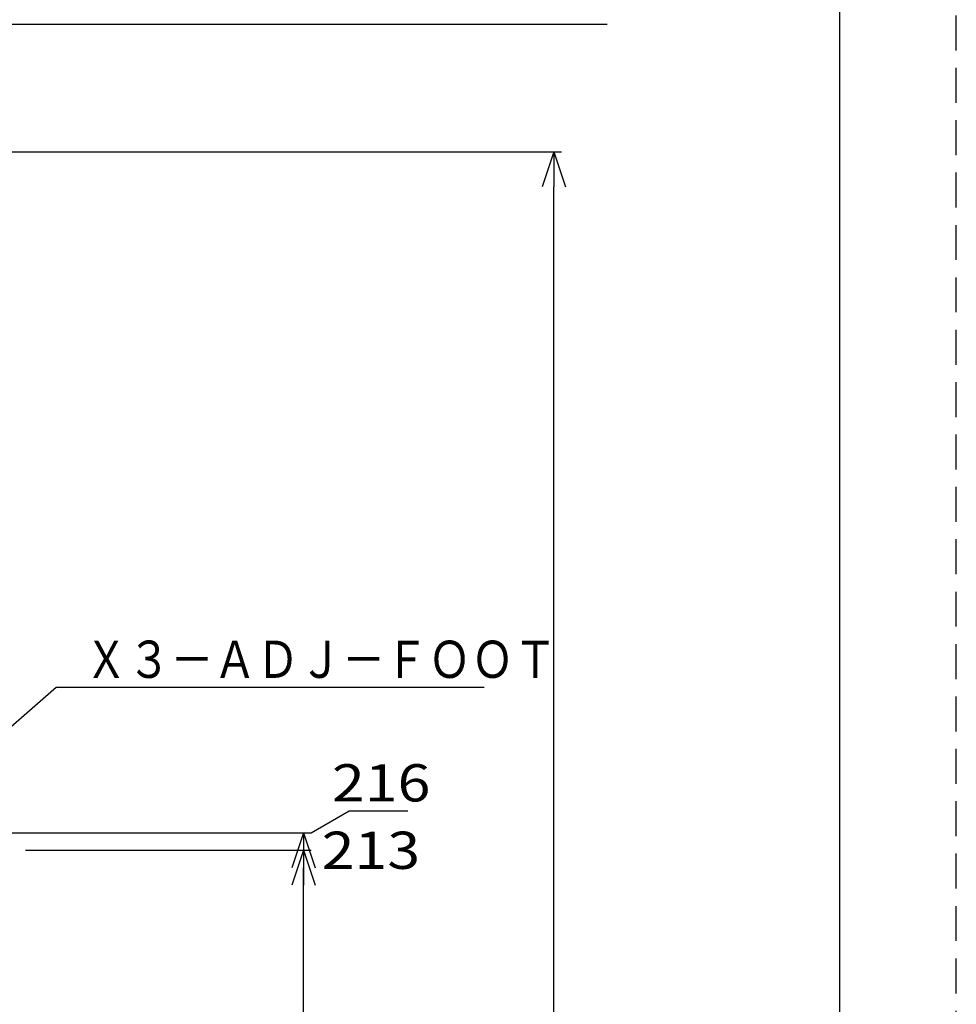
# Model space of a CAD drawing. Extents: x -341 to 649, y -320 to 274.
# Drawn here: x 420 to 500, y -19 to 65 of the extents above; entities that cross this region are included whole.
import ezdxf

# ---------------------------------------------------------------- set-up
doc = ezdxf.new("R2010")
doc.units = 0
doc.linetypes.add('HIDDEN', pattern=[4.5, 3, -1.5])
doc.layers.get('0').update_dxf_attribs({"linetype": 'CONTINUOUS'})
doc.layers.get('DEFPOINTS').update_dxf_attribs({"linetype": 'CONTINUOUS'})
doc.layers.add('6', color=7, linetype='CONTINUOUS')
doc.styles.get("Standard").update_dxf_attribs({"font": 'txt', "bigfont": 'BIGFONT'})
doc.dimstyles.new('DIMSTYLE', dxfattribs={"dimtxt": 3.2, "dimasz": 1, "dimexe": 2.54, "dimexo": 1, "dimgap": 1.6, "dimtad": 0, "dimzin": 0, "dimblk": 'OPEN30', "dimblk1": 'OPEN30', "dimblk2": 'OPEN30', "dimsah": 1, "dimcen": 0.09, "dimazin": 3, "dimtfac": 1, "dimtofl": 0, "dimtmove": 0, "dimatfit": 3})

# ---------------------------------------------------------------- blocks, each defined once
blk = doc.blocks.new('_OPEN30')
at = {"color": 0, "linetype": 'BYBLOCK'}
for q in [(-3, 1), (-3, -1), (-3, 0)]:
    blk.add_line((0, 0), q, dxfattribs=at)
blk = doc.blocks.new('*D7')
at = {"color": 7, "linetype": 'CONTINUOUS'}
for p, q in [((392.487, 53.79), (466.093, 53.79)), ((465.458, -109.71), (465.458, 50.79)), ((379.987, -112.71), (466.093, -112.71))]:
    blk.add_line(p, q, dxfattribs=at)
at = {"layer": 'DEFPOINTS', "color": 7, "linetype": 'CONTINUOUS'}
for p in [(391.487, 53.79), (465.458, 53.79), (378.987, -112.71)]:
    blk.add_point(p, dxfattribs=at)
at = {"color": 7, "linetype": 'CONTINUOUS'}
for p, rotation in [((465.458, 53.79), 90.00000000000018), ((465.458, -112.71), 270.0000000000005)]:
    blk.add_blockref('_OPEN30', p, dxfattribs=dict(at, rotation=rotation))
at = {"color": 7, "linetype": 'CONTINUOUS', "width": 1.017891}
blk.add_text('333', height=3.2, rotation=90, dxfattribs=at).set_placement((464.658, -33.803))
blk = doc.blocks.new('*D8')
at = {"color": 5, "linetype": 'CONTINUOUS'}
for p, q in [((411.572, -1.885), (422.726, 7.795)), ((422.726, 7.795), (459.458, 7.795))]:
    blk.add_line(p, q, dxfattribs=at)
at = {"layer": 'DEFPOINTS', "color": 5, "linetype": 'CONTINUOUS'}
for p in [(422.726, 7.795), (409.306, -3.851)]:
    blk.add_point(p, dxfattribs=at)
at = {"color": 5, "linetype": 'CONTINUOUS', "rotation": 220.950952063524}
blk.add_blockref('_OPEN30', (409.306, -3.851), dxfattribs=at)
at = {"color": 5, "linetype": 'CONTINUOUS', "width": 0.844095}
blk.add_text('Ｘ３－ＡＤＪ－ＦＯＯＴ', height=3.2, dxfattribs=at).set_placement((425.172, 8.595))
blk = doc.blocks.new('*D16')
at = {"color": 7, "linetype": 'CONTINUOUS'}
for p, q in [((420.087, -6.21), (444.597, -6.21)), ((443.962, -112.71), (443.962, -9.21))]:
    blk.add_line(p, q, dxfattribs=at)
at = {"color": 7, "linetype": 'CONTINUOUS', "rotation": 90.00000000000018}
blk.add_blockref('_OPEN30', (443.962, -6.21), dxfattribs=at)
at = {"color": 7, "linetype": 'CONTINUOUS', "width": 1.163304}
blk.add_text('213', height=3.2, dxfattribs=at).set_placement((445.511, -7.81))
blk = doc.blocks.new('*D19')
at = {"color": 7, "linetype": 'CONTINUOUS'}
for p, q in [((387.487, -4.71), (444.597, -4.71)), ((443.962, -112.71), (443.962, -7.71))]:
    blk.add_line(p, q, dxfattribs=at)
at = {"color": 7, "linetype": 'CONTINUOUS', "rotation": 90.00000000000018}
blk.add_blockref('_OPEN30', (443.962, -4.71), dxfattribs=at)

msp = doc.modelspace()

# ---------------------------------------------------------------- linework, layer by layer
at = {"color": 5, "linetype": 'CONTINUOUS'}
msp.add_line((417, 64.766), (470.029, 64.766), dxfattribs=at)
at = {"color": 7, "linetype": 'CONTINUOUS'}
msp.add_lwpolyline([(444.597, -4.71), (447.876, -2.817), (452.907, -2.817)], dxfattribs=at)
at = {"layer": '6', "color": 7, "linetype": 'HIDDEN'}
msp.add_line((500, -320), (500, 274), dxfattribs=at)
at = {"layer": '6', "color": 7, "linetype": 'CONTINUOUS'}
msp.add_line((490, -310), (490, 264), dxfattribs=at)

# ---------------------------------------------------------------- block references
at = {"color": 7, "linetype": 'CONTINUOUS'}
for name in ['*D19', '*D16']:
    msp.add_blockref(name, (0, 0), dxfattribs=at)

# ---------------------------------------------------------------- texts
at = {"color": 7, "linetype": 'CONTINUOUS', "width": 1.163304}
msp.add_text('216', height=3.2, dxfattribs=at).set_placement((446.393, -2.017))

# ---------------------------------------------------------------- dimensions: what is measured, and where the dimension line sits
at = {"color": 7, "linetype": 'CONTINUOUS'}
dim = msp.add_linear_dim(base=(465.458, 53.79), p1=(378.987, -112.71), p2=(391.487, 53.79), angle=90, dimstyle='DIMSTYLE', override={"dimgap": 0, "dimtad": 1, "dimtofl": 1}, dxfattribs=at)
dim.commit()
dim.dimension.update_dxf_attribs({"geometry": '*D7', "text_midpoint": (465.458, -29.46)})
at = {"color": 5, "linetype": 'CONTINUOUS'}
dim = msp.add_radius_dim(center=(406.587, -6.21), mpoint=(403.868, -8.57), dimstyle='DIMSTYLE', override={"dimgap": 0, "dimtih": 1, "dimtoh": 1}, dxfattribs=at)
dim.commit()
dim.dimension.update_dxf_attribs({"geometry": '*D8', "text_midpoint": (422.726, 7.795)})

doc.saveas('drawing.dxf')
